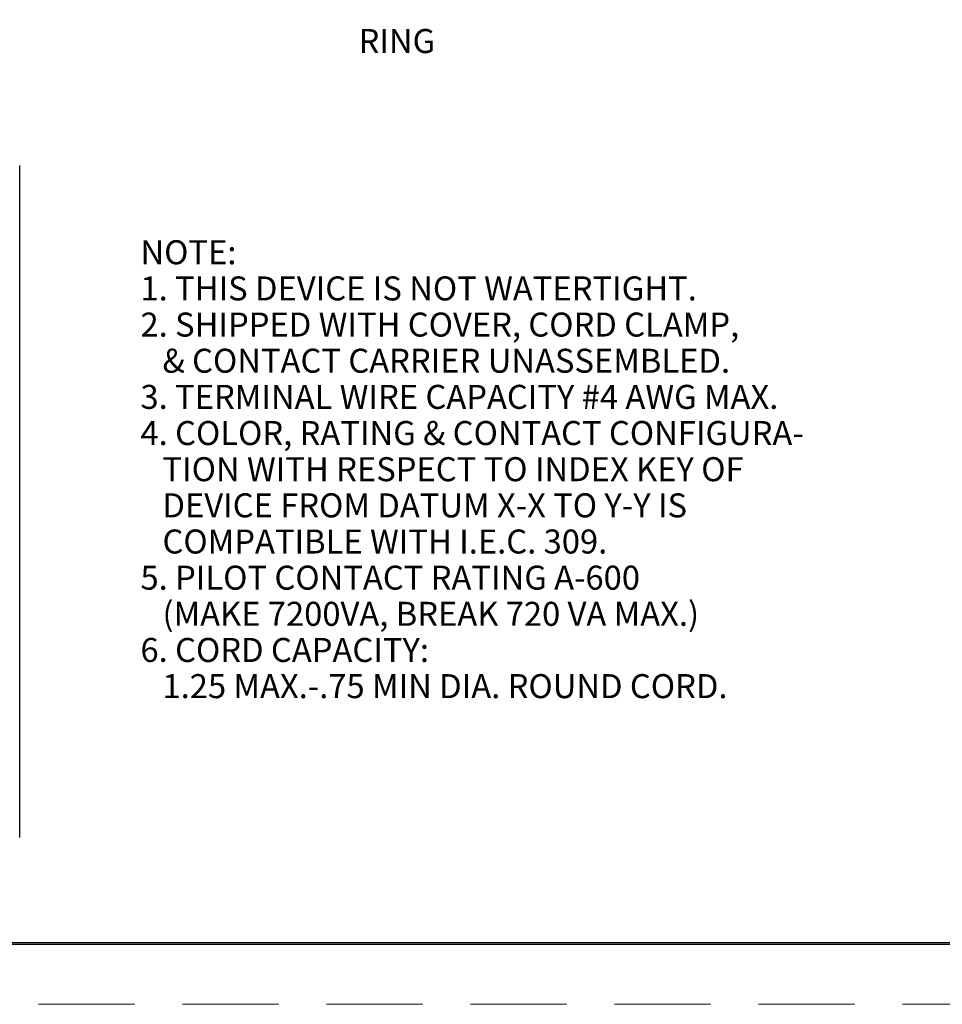
# Model space of a CAD drawing. Extents: x 0 to 17, y 0 to 11.
# Drawn here: x 5.9 to 10.7, y 0 to 5.1 of the extents above; entities that cross this region are included whole.
import ezdxf

# ---------------------------------------------------------------- set-up
doc = ezdxf.new("R2010")
doc.units = 0
doc.header["$MEASUREMENT"] = 0
doc.linetypes.add('DASHED', pattern=[0.75, 0.5, -0.25])
doc.layers.add('border', color=7, linetype='Continuous')
doc.layers.add('dims', color=7, linetype='Continuous')
doc.styles.add('blockfont', font='simplex.shx', dxfattribs={"bigfont": 'bigfont'})

msp = doc.modelspace()

# ---------------------------------------------------------------- linework, layer by layer
at = {"layer": 'border', "color": 7, "linetype": 'Continuous'}
for p, q in [((0.3109, 0.3228), (16.6859, 0.3228)), ((0.3109, 0.3128), (16.6859, 0.3128)), ((0.3209, 0.3228), (16.6859, 0.3228))]:
    msp.add_line(p, q, dxfattribs=at)
at = {"layer": 'border', "color": 7, "linetype": 'DASHED', "lineweight": 0}
msp.add_lwpolyline([(-0.0016, 0.0003), (16.9984, 0.0003), (16.9984, 11.0003), (-0.0016, 11.0003)], close=True, dxfattribs=at)
at = {"layer": 'dims', "color": 7, "linetype": 'Continuous'}
msp.add_line((5.9009, 0.8682), (5.9009, 4.3682), dxfattribs=at)

# ---------------------------------------------------------------- texts
at = {"layer": 'dims', "color": 7, "linetype": 'Continuous', "lineweight": 0, "style": 'blockfont'}
for s, p in [('RING', (7.6655, 4.9534)), ('NOTE:', (6.5299, 3.8536)), ('1. THIS DEVICE IS NOT WATERTIGHT.', (6.5299, 3.6653)), ('2. SHIPPED WITH COVER, CORD CLAMP, ', (6.5299, 3.4771)), ('   & CONTACT CARRIER UNASSEMBLED.', (6.5299, 3.2888)), ('3. TERMINAL WIRE CAPACITY #4 AWG MAX.', (6.5299, 3.1006)), ('4. COLOR, RATING & CONTACT CONFIGURA-', (6.5299, 2.9123)), ('   TION WITH RESPECT TO INDEX KEY OF ', (6.5299, 2.724)), ('   DEVICE FROM DATUM X-X TO Y-Y IS  ', (6.5299, 2.5358)), ('   COMPATIBLE WITH I.E.C. 309.', (6.5299, 2.3475)), ('5. PILOT CONTACT RATING A-600', (6.5299, 2.1593)), ('   (MAKE 7200VA, BREAK 720 VA MAX.)', (6.5299, 1.971)), ('6. CORD CAPACITY:', (6.5299, 1.7828)), ('   1.25 MAX.-.75 MIN DIA. ROUND CORD.', (6.5299, 1.5945))]:
    msp.add_text(s, height=0.125, dxfattribs=at).set_placement(p)

doc.saveas('drawing.dxf')
